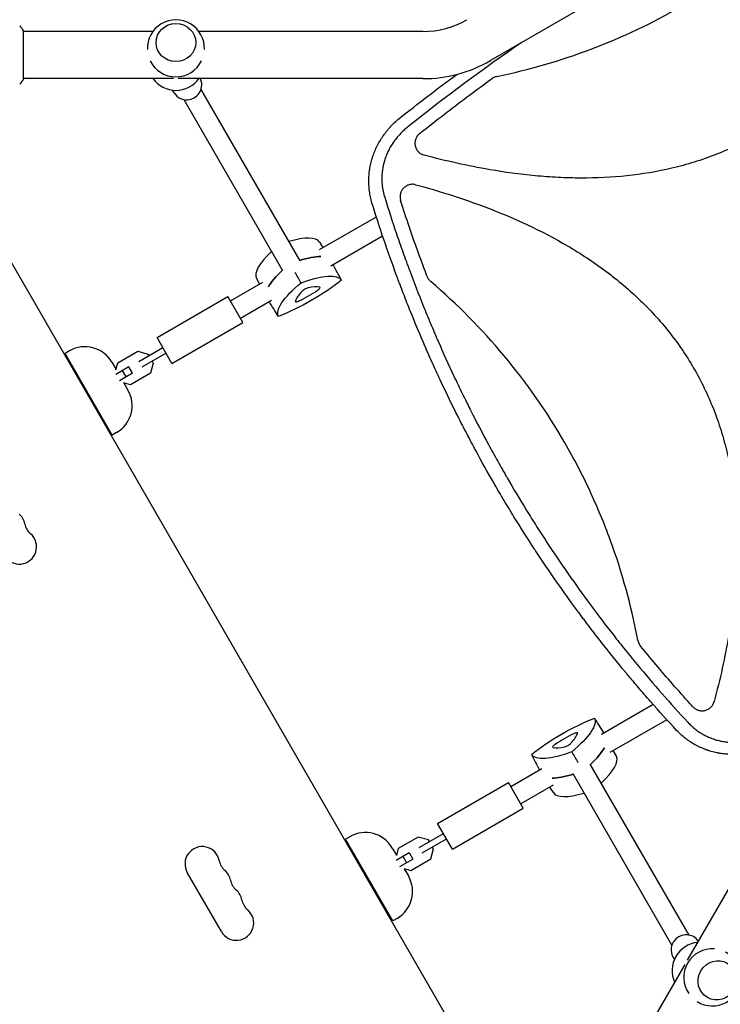
# Model space of a CAD drawing. Units: millimetres. Extents: x -10146 to 11599, y -11520 to 7551.
# Drawn here: x -3914 to -3349, y -751 to 42 of the extents above; entities that cross this region are included whole.
import ezdxf

# ---------------------------------------------------------------- set-up
doc = ezdxf.new("R2010")
doc.units = ezdxf.units.MM
doc.header["$LTSCALE"] = 20
doc.linetypes.add('HIDDEN', pattern=[9.525, 6.35, -3.175])
doc.layers.add('2d', color=230, linetype='Continuous')
doc.layers.add('EN-Free_Space_Hatch', color=10, linetype='HIDDEN')

msp = doc.modelspace()

# ---------------------------------------------------------------- hatches: boundary and pattern name
at = {"layer": 'EN-Free_Space_Hatch'}
h = msp.add_hatch(dxfattribs=at)
h.set_pattern_fill('ANSI31', color=256, scale=100)
h.set_pattern_definition([(315, (-4492.33, -5828.78), (224.5064, 224.5064), [])])
edge = h.paths.add_edge_path()
edge.add_line((-4492.33, -9496.38), (-4492.33, -5828.78))
edge.add_line((-4492.33, -5828.78), (-6492.33, -5828.78))
edge.add_line((-6492.33, -5828.78), (-6492.33, -9496.38))
edge.add_arc((-5492.33, -9496.38), 1000, 180, 360)
edge = h.paths.add_edge_path()
edge.add_line((-4164.08, -1075.31), (-2386.27, -2103.37))
edge.add_arc((-2886.27, -2969.39), 1000, -116.94239, 60, ccw=False)
edge.add_line((-3339.37, -3860.85), (-5164.08, -2807.36))
edge.add_arc((-4664.08, -1941.33), 1000, 60, 240, ccw=False)
edge = h.paths.add_edge_path()
edge.add_arc((-714.02, -154.72), 500, 0, 360)
edge = h.paths.add_edge_path()
edge.add_line((3731.51, -3856.16), (2491.77, -6003.45))
edge.add_arc((1625.75, -5503.45), 1000, 150, 330, ccw=False)
edge.add_line((759.72, -5003.45), (1999.46, -2856.16))
edge.add_line((1999.46, -2856.16), (3731.51, -3856.16))
edge = h.paths.add_edge_path()
edge.add_line((-2251.42, 5899.57), (-143.49, 2248.54))
edge.add_arc((-1009.52, 1748.54), 1000, -150, 30, ccw=False)
edge.add_line((-1875.55, 1248.54), (-3983.47, 4899.57))
edge.add_arc((-3117.44, 5399.57), 1000, 30, 210, ccw=False)
edge = h.paths.add_edge_path()
edge.add_line((4803.17, 3082), (5631.39, 4516.52))
edge.add_arc((6497.41, 4016.52), 1000, -30, 150, ccw=False)
edge.add_line((7363.44, 3516.52), (6137.71, 1393.5))
edge.add_arc((5271.69, 1893.5), 1000, 242.06175, 330, ccw=False)
edge.add_arc((4334.65, 1893.5), 1000, 210, 297.93825, ccw=False)
edge.add_line((3468.62, 1393.5), (1360.7, 5044.53))
edge.add_arc((2226.72, 5544.53), 1000, 30, 210, ccw=False)
edge.add_line((3092.75, 6044.53), (4803.17, 3082))

# ---------------------------------------------------------------- linework, layer by layer
at = {"layer": '2d'}
for p, q in [((-3019.08, 306.57), (-3534.32, 9.1)), ((-3910.71, -6.01), (-3910.71, 32.99)), ((-3806.38, 32.49), (-3910.71, 32.49)), ((-3588.82, 32.49), (-3769.26, 32.49)), ((-3789.77, -5.51), (-3910.71, -5.51)), ((-3588.82, -5.51), (-3785.87, -5.51)), ((-3789.25, -16.91), (-3790.49, -14.76)), ((-3767.64, -14.34), (-3688.05, -152.2)), ((-3781.5, -22.34), (-3701.91, -160.2)), ((-3989.96, -33.37), (-3501.92, -878.68)), ((-3574.05, -70.7), (-3574.04, -70.7)), ((-3554.29, -75.18), (-3554.28, -75.17)), ((-3530.07, -79.67), (-3530.07, -79.67)), ((-3672.05, -143.17), (-3626.31, -116.76)), ((-3601.19, -120.73), (-3601.19, -120.73)), ((-3662.89, -156.35), (-3621.22, -132.29)), ((-3672.17, -137.15), (-3669.37, -141.62)), ((-3722.89, -166.44), (-3720.42, -171.09)), ((-3743.86, -184.63), (-3717.74, -169.55)), ((-3803.02, -214.16), (-3745.86, -181.16)), ((-3733.86, -201.95), (-3745.86, -181.16)), ((-3735.86, -198.48), (-3710.9, -184.07)), ((-3791.02, -234.95), (-3733.86, -201.95)), ((-3791.02, -234.95), (-3803.02, -214.16)), ((-3873.61, -224.89), (-3877.07, -226.89)), ((-3839.07, -292.71), (-3877.07, -226.89)), ((-3834.61, -234.48), (-3818.55, -225.21)), ((-3818.55, -225.21), (-3810.39, -227.39)), ((-3798.27, -222.39), (-3817.79, -233.66)), ((-3795.77, -226.72), (-3815.29, -237.99)), ((-3810.39, -227.39), (-3809.52, -228.89)), ((-3839.46, -234.04), (-3836.07, -239.91)), ((-3825.8, -237.71), (-3836.34, -243.79)), ((-3836.14, -240.16), (-3834.61, -234.48)), ((-3822.8, -242.9), (-3825.8, -237.71)), ((-3806.16, -234.71), (-3808.35, -242.87)), ((-3807.02, -233.22), (-3806.16, -234.71)), ((-3822.8, -242.9), (-3833.34, -248.99)), ((-3827.97, -245.89), (-3830.97, -240.69)), ((-3808.35, -242.87), (-3824.41, -252.15)), ((-3824.41, -252.15), (-3830.09, -250.63)), ((-3829.84, -250.69), (-3826.46, -256.56)), ((-3835.61, -290.71), (-3839.07, -292.71)), ((-3393.38, -504.2), (-3393.38, -504.2)), ((-3403.22, -509.88), (-3444.88, -533.94)), ((-3392.31, -522.06), (-3438.05, -548.46)), ((-3382.46, -516.37), (-3382.46, -516.37)), ((-3432.9, -551.57), (-3435.37, -546.92)), ((-3277.22, -545.22), (-3375.74, -715.86)), ((-3492.91, -561.66), (-3517.86, -576.07)), ((-3374.28, -695.66), (-3453.87, -557.8)), ((-3388.14, -703.66), (-3467.73, -565.81)), ((-3577.02, -605.6), (-3519.86, -572.6)), ((-3507.86, -593.39), (-3519.86, -572.6)), ((-3483.74, -574.85), (-3509.86, -589.92)), ((-3483.62, -580.86), (-3486.42, -576.39)), ((-3565.02, -626.39), (-3507.86, -593.39)), ((-3565.02, -626.39), (-3577.02, -605.6)), ((-3647.61, -616.34), (-3651.07, -618.34)), ((-3613.07, -684.16), (-3651.07, -618.34)), ((-3592.55, -616.65), (-3608.61, -625.93)), ((-3584.39, -618.84), (-3592.55, -616.65)), ((-3591.78, -625.1), (-3572.27, -613.83)), ((-3589.28, -629.43), (-3569.77, -618.16)), ((-3583.52, -620.33), (-3584.39, -618.84)), ((-3613.46, -625.49), (-3610.07, -631.36)), ((-3608.61, -625.93), (-3610.14, -631.6)), ((-3582.35, -634.32), (-3580.16, -626.16)), ((-3580.16, -626.16), (-3581.02, -624.66)), ((-3610.34, -635.24), (-3599.8, -629.15)), ((-3607.34, -640.43), (-3596.8, -634.34)), ((-3604.97, -632.14), (-3601.97, -637.33)), ((-3599.8, -629.15), (-3596.8, -634.34)), ((-3598.41, -643.59), (-3582.35, -634.32)), ((-3604.09, -642.07), (-3598.41, -643.59)), ((-3603.84, -642.14), (-3600.46, -648.01)), ((-3751.15, -692.86), (-3778.65, -645.23)), ((-3609.61, -682.16), (-3613.07, -684.16)), ((-3387.31, -713.09), (-3386.07, -715.24)), ((-3377.69, -719.25), (-3438.16, -823.98))]:
    msp.add_line(p, q, dxfattribs=at)
for centre, radius, start, end in [((-3787.82, 18.91), 23, 357.76077, 182.23924), ((-3588.82, 103.49), 71, 270, 300), ((-3787.82, 18.91), 23, 205.57901, 334.42099), ((-3588.82, 103.49), 109, 270, 300), ((-3787.82, 8.08), 23, 216.20633, 323.79367), ((-3583.33, -74.62), 10, 126.93438, 126.94193), ((-3861.11, -246.54), 25, 30, 120), ((-3848.11, -269.06), 25, 300, 30), ((-3923.25, -366.91), 13.93, 10.89011, 49.10989), ((-3895.76, -361.62), 14.07, 190.89011, 229.10989), ((-3914.08, -382.79), 13.93, 210, 49.10989), ((-3635.11, -637.99), 25, 30, 120), ((-3766.58, -638.26), 13.93, 10.89011, 210), ((-3739.09, -632.97), 14.07, 190.89011, 229.10989), ((-3757.42, -654.14), 13.93, 10.89011, 49.10989), ((-3622.11, -660.51), 25, 300, 30), ((-3729.92, -648.85), 14.07, 190.89011, 229.10989), ((-3748.25, -670.02), 13.93, 10.89011, 49.10989), ((-3720.76, -664.73), 14.07, 190.89011, 229.10989), ((-3739.08, -685.9), 13.93, 210, 49.10989), ((-3364.95, -724.35), 23, 96.20549, 203.79451), ((-3355.57, -729.76), 23, 85.57822, 214.42178), ((-3355.57, -729.76), 23, 237.76141, 62.23855)]:
    msp.add_arc(centre, radius, start, end, dxfattribs=at)
for centre, major_axis in [((-3787.82, 23.6), (16, 0)), ((-3351.51, -732.11), (-8, -13.86))]:
    msp.add_ellipse(centre, major_axis=major_axis, ratio=0.95956, dxfattribs=at)
for centre, major_axis, ratio, start_param, end_param in [((-3778.86, -10.91), (10.39, 6), 0.95956, -1.919862, -0.058495), ((-3778.86, -10.91), (-10.39, -6), 0.95956, 0, 1.22173), ((-3723.42, -166.94), (51.34, 29.64), 0.281504, 0.010245, 0.874927), ((-3671.46, -136.94), (-51.34, -29.64), 0.281504, -0.875194, -0.010245), ((-3714.59, -182.25), (-51.9, -29.97), 0.281504, -2.705965, -2.257734), ((-3662.62, -152.25), (-51.9, -29.97), 0.281504, -0.88412, -0.435628), ((-3683.44, -176.19), (-3.39, -1.96), 0.281504, -2.385136, -0.756456), ((-3701.04, -193.71), (31.97, 18.46), 0.281504, 0.290741, 0.756456), ((-3674.99, -175.6), (3.39, 1.96), 0.281504, -1.337939, 0.290741), ((-3659.47, -169.71), (-31.97, -18.46), 0.281504, -0.756456, -0.290741), ((-3686.11, -171.58), (31.97, 18.46), 0.281504, -1.803654, -1.337939), ((-3688.18, -183.21), (-3.39, -1.96), 0.281504, -0.290741, 1.337939), ((-3469.68, -546.43), (-31.97, -18.46), 0.281504, -1.803654, -1.337939), ((-3496.32, -548.3), (31.97, 18.46), 0.281504, -0.756456, -0.290741), ((-3467.61, -534.8), (3.39, 1.96), 0.281504, -0.290741, 1.337939), ((-3480.8, -542.41), (-3.39, -1.96), 0.281504, -1.337939, 0.290741), ((-3454.75, -524.3), (-31.97, -18.46), 0.281504, 0.290741, 0.756456), ((-3472.35, -541.82), (3.39, 1.96), 0.281504, -2.385136, -0.756456), ((-3493.17, -565.76), (51.9, 29.97), 0.281504, -0.88386, -0.435529), ((-3484.33, -581.07), (51.34, 29.64), 0.281504, -0.874929, -0.010245), ((-3441.2, -535.76), (51.9, 29.97), 0.281504, -2.706064, -2.257474), ((-3432.37, -551.07), (-51.34, -29.64), 0.281504, 0.010245, 0.875192), ((-3376.92, -707.09), (10.39, 6), 0.95956, 0.058468, 1.919862), ((-3376.92, -707.09), (-10.39, -6), 0.95956, -1.22173, 0)]:
    msp.add_ellipse(centre, major_axis=major_axis, ratio=ratio, start_param=start_param, end_param=end_param, dxfattribs=at)
at = {"layer": '2d', "extrusion": (0, 0, -1)}
for centre, major_axis, ratio, start_param, end_param in [((-3714.59, -182.25), (51.9, 29.97), 0.281504, -0.883858, -0.435628), ((-3662.62, -152.25), (51.9, 29.97), 0.281504, -2.705965, -2.257473), ((-3705.75, -197.56), (51.34, 29.64), 0.281504, -1.04024, -0.006958), ((-3653.79, -167.56), (-51.34, -29.64), 0.281504, 0.006958, 1.04024), ((-3687.08, -169.89), (-51.34, -29.64), 0.281504, -2.087437, -1.054155), ((-3468.71, -548.12), (51.34, 29.64), 0.281504, -2.087437, -1.054155), ((-3502, -550.45), (51.34, 29.64), 0.281504, 0.006958, 1.04024), ((-3493.17, -565.76), (-51.9, -29.97), 0.281504, -2.706064, -2.257732), ((-3450.04, -520.45), (-51.34, -29.64), 0.281504, -1.04024, -0.006958), ((-3441.2, -535.76), (-51.9, -29.97), 0.281504, -0.884118, -0.435529), ((-3361.54, -726.32), (9.13, 15.81), 0.95956, -1.572473, -1.570796), ((-3361.54, -726.32), (9.13, 15.81), 0.95956, -1.570796, -1.56912)]:
    msp.add_ellipse(centre, major_axis=major_axis, ratio=ratio, start_param=start_param, end_param=end_param, dxfattribs=at)
at = {"layer": '2d'}
for points, knots in [([(-3529.13, -3.68), (-3503.09, 1.67), (-3477.81, 9.02), (-3428.07, 27.81), (-3403.64, 39.34), (-3379.97, 53), (-3379.93, 53.02), (-3379.89, 53.05)], [0.0065091, 0.0065091, 0.0065091, 0.0065091, 0.25, 0.25, 0.5, 0.5, 0.5004316, 0.5004316, 0.5004316, 0.5004316]), ([(-3913.7, 37), (-3912.82, 35.95), (-3911.92, 34.79), (-3910.96, 33.38), (-3910.83, 33.19), (-3910.71, 32.99)], [0, 0, 0, 0, 4.405135, 4.405135, 5.108724, 5.108724, 5.108724, 5.108724]), ([(-3591.4, -49.7), (-3590.32, -48.84), (-3589.25, -47.98), (-3581.96, -42.21), (-3575.7, -37.34), (-3557.4, -23.3), (-3545.26, -14.25), (-3532.97, -5.37)], [0.2065593, 0.2065593, 0.2065593, 0.2065593, 0.25, 0.25, 0.5, 0.5, 0.977316, 0.977316, 0.977316, 0.977316]), ([(-3529.13, -3.68), (-3529.83, -3.83), (-3530.5, -4.04), (-3531.78, -4.61), (-3532.4, -4.96), (-3532.97, -5.37)], [0, 0, 0, 0, 0.00210285, 0.00210285, 0.0042057, 0.0042057, 0.0042057, 0.0042057]), ([(-3629.84, -105.48), (-3630.29, -103.95), (-3630.68, -102.4), (-3631.18, -100.08), (-3631.4, -98.92), (-3631.6, -97.75), (-3631.72, -96.97), (-3631.77, -96.58), (-3632.04, -94.62), (-3632.19, -93.05), (-3632.37, -89.91), (-3632.4, -88.33), (-3632.34, -85.19), (-3632.25, -83.62), (-3632.03, -81.27), (-3631.9, -80.1), (-3631.7, -78.73), (-3631.61, -78.14), (-3631.54, -77.75), (-3631.51, -77.56), (-3631.21, -75.82), (-3630.88, -74.28), (-3630.3, -71.98), (-3630.09, -71.22), (-3629.76, -70.08), (-3629.58, -69.51), (-3629.37, -68.84), (-3629.26, -68.51), (-3629.21, -68.34), (-3629.18, -68.27), (-3629.17, -68.23), (-3629.16, -68.2), (-3628.19, -65.29), (-3627, -62.43), (-3624.87, -58.23), (-3624.11, -56.85), (-3622.88, -54.8), (-3622.46, -54.12), (-3621.8, -53.11), (-3621.47, -52.6), (-3621.07, -52.02), (-3620.87, -51.73), (-3620.77, -51.58), (-3620.73, -51.52), (-3620.7, -51.48), (-3620.68, -51.46), (-3619.79, -50.19), (-3618.87, -48.96), (-3617.4, -47.14), (-3616.9, -46.53), (-3616.13, -45.64), (-3615.73, -45.2), (-3615.27, -44.68), (-3615.04, -44.43), (-3614.92, -44.3), (-3614.87, -44.24), (-3614.83, -44.21), (-3614.82, -44.19), (-3612.74, -41.94), (-3610.49, -39.79), (-3608.03, -37.74)], [0, 0, 0, 0, 0.0625, 0.0625, 0.09375, 0.109375, 0.109375, 0.125, 0.125, 0.1875, 0.1875, 0.25, 0.25, 0.3125, 0.3125, 0.34375, 0.359375, 0.367187, 0.367187, 0.375, 0.375, 0.4375, 0.4375, 0.46875, 0.46875, 0.484375, 0.492187, 0.496094, 0.498047, 0.499023, 0.499023, 0.5, 0.5, 0.625, 0.625, 0.6875, 0.6875, 0.71875, 0.71875, 0.734375, 0.742187, 0.746094, 0.748047, 0.749023, 0.749023, 0.75, 0.75, 0.8125, 0.8125, 0.84375, 0.84375, 0.859375, 0.867187, 0.871094, 0.873047, 0.874023, 0.874023, 0.875, 0.875, 1, 1, 1, 1]), ([(-3600.93, -44.4), (-3601.98, -45.23), (-3603.49, -46.52), (-3605.17, -48.1), (-3605.99, -48.91), (-3606.39, -49.32), (-3606.57, -49.49), (-3606.68, -49.61), (-3606.74, -49.67), (-3607.72, -50.69), (-3609.04, -52.16), (-3610.49, -53.95), (-3611.19, -54.85), (-3611.53, -55.31), (-3611.68, -55.51), (-3611.77, -55.64), (-3611.82, -55.71), (-3612.66, -56.86), (-3613.77, -58.51), (-3614.96, -60.5), (-3615.44, -61.36), (-3615.76, -61.94), (-3615.91, -62.23), (-3616.68, -63.7), (-3617.53, -65.48), (-3618.39, -67.61), (-3618.8, -68.68), (-3618.99, -69.22), (-3619.07, -69.45), (-3619.13, -69.6), (-3619.15, -69.68), (-3620.04, -72.28), (-3620.7, -74.85), (-3621.38, -78.76), (-3621.56, -80.07), (-3621.8, -82.7), (-3621.87, -84.03), (-3621.91, -86.68), (-3621.87, -88), (-3621.7, -90.64), (-3621.56, -91.97), (-3620.98, -95.93), (-3620.39, -98.54), (-3619.59, -101.13)], [0, 0, 0, 0, 0.0625, 0.09375, 0.109375, 0.117187, 0.121094, 0.121094, 0.125, 0.125, 0.1875, 0.21875, 0.234375, 0.242187, 0.246094, 0.246094, 0.25, 0.25, 0.3125, 0.34375, 0.359375, 0.359375, 0.375, 0.375, 0.4375, 0.46875, 0.484375, 0.492187, 0.496094, 0.496094, 0.5, 0.5, 0.625, 0.625, 0.6875, 0.6875, 0.75, 0.75, 0.8125, 0.8125, 0.875, 0.875, 1, 1, 1, 1]), ([(-3591.4, -49.7), (-3592.13, -50.27), (-3592.76, -50.94), (-3593.57, -52.05), (-3593.81, -52.45), (-3594.24, -53.26), (-3594.43, -53.68), (-3594.74, -54.54), (-3594.87, -54.98), (-3595.06, -55.89), (-3595.13, -56.34), (-3595.19, -57.25), (-3595.2, -57.71), (-3595.14, -58.63), (-3595.07, -59.09), (-3594.89, -59.99), (-3594.77, -60.43), (-3594.46, -61.3), (-3594.28, -61.73), (-3593.64, -62.96), (-3593.1, -63.71), (-3592.31, -64.55), (-3592.15, -64.71), (-3591.81, -65.03), (-3591.63, -65.18), (-3591.09, -65.61), (-3590.72, -65.87), (-3589.93, -66.35), (-3589.51, -66.56), (-3588.65, -66.92), (-3588.22, -67.07), (-3587.77, -67.19)], [0, 0, 0, 0, 0.00275513, 0.00275513, 0.0041327, 0.0041327, 0.00551026, 0.00551026, 0.00688783, 0.00688783, 0.00826539, 0.00826539, 0.00964296, 0.00964296, 0.01102052, 0.01102052, 0.01239809, 0.01239809, 0.01377566, 0.01377566, 0.01653079, 0.01653079, 0.01721957, 0.01721957, 0.01790835, 0.01790835, 0.01928592, 0.01928592, 0.02066348, 0.02066348, 0.02204105, 0.02204105, 0.02204105, 0.02204105]), ([(-3319.89, -50.88), (-3330.39, -56.94), (-3341.31, -62.19), (-3358.37, -68.88), (-3364.2, -70.93), (-3376.08, -74.62), (-3382.09, -76.25), (-3412.16, -83.32), (-3436.6, -85.68), (-3467.5, -85.6), (-3473.71, -85.42), (-3486.09, -84.8), (-3492.25, -84.34), (-3510.66, -82.6), (-3522.85, -80.94), (-3552.71, -75.8), (-3570.3, -71.85), (-3587.77, -67.19)], [0.5007904, 0.5007904, 0.5007904, 0.5007904, 0.5625, 0.5625, 0.59375, 0.59375, 0.625, 0.625, 0.75, 0.75, 0.78125, 0.78125, 0.8125, 0.8125, 0.875, 0.875, 0.9665505, 0.9665505, 0.9665505, 0.9665505]), ([(-3594.63, -90.98), (-3595.5, -90.75), (-3596.38, -90.64), (-3597.72, -90.65), (-3598.18, -90.68), (-3599.06, -90.8), (-3599.49, -90.89), (-3600.35, -91.13), (-3600.77, -91.28), (-3601.6, -91.64), (-3601.99, -91.84), (-3602.75, -92.3), (-3603.12, -92.55), (-3603.81, -93.11), (-3604.14, -93.41), (-3605.07, -94.38), (-3605.59, -95.1), (-3606.23, -96.28), (-3606.41, -96.68), (-3606.73, -97.51), (-3606.86, -97.94), (-3607.06, -98.8), (-3607.13, -99.25), (-3607.22, -100.14), (-3607.23, -100.58), (-3607.2, -101.46), (-3607.15, -101.91), (-3607, -102.79), (-3606.89, -103.23), (-3606.75, -103.66)], [0, 0, 0, 0, 0.00266965, 0.00266965, 0.00400448, 0.00400448, 0.00533931, 0.00533931, 0.00667414, 0.00667414, 0.00800896, 0.00800896, 0.00934379, 0.00934379, 0.01067862, 0.01067862, 0.01334827, 0.01334827, 0.0146831, 0.0146831, 0.01601793, 0.01601793, 0.01735275, 0.01735275, 0.01868758, 0.01868758, 0.02002241, 0.02002241, 0.02135723, 0.02135723, 0.02135723, 0.02135723]), ([(-3594.63, -90.98), (-3576.87, -95.75), (-3559.39, -101.21), (-3519.52, -115.94), (-3497.4, -125.85), (-3470.89, -140.98), (-3465.64, -144.15), (-3455.28, -150.78), (-3450.15, -154.27), (-3435.13, -165.14), (-3425.61, -172.91), (-3407.71, -189.64), (-3399.32, -198.6), (-3387.69, -213.04), (-3383.97, -218.04), (-3376.98, -228.2), (-3373.7, -233.39), (-3364.48, -249.27), (-3359.17, -260.28), (-3352.43, -277.4), (-3350.38, -283.21), (-3346.7, -295.03), (-3345.06, -301.02), (-3337.97, -330.98), (-3335.58, -355.33), (-3335.61, -386.1), (-3335.77, -392.28), (-3336.37, -404.62), (-3336.81, -410.76), (-3338.52, -429.12), (-3340.15, -441.28), (-3345.31, -471.56), (-3349.36, -489.6), (-3354.15, -507.51)], [0.0309809, 0.0309809, 0.0309809, 0.0309809, 0.125, 0.125, 0.25, 0.25, 0.28125, 0.28125, 0.3125, 0.3125, 0.375, 0.375, 0.4375, 0.4375, 0.46875, 0.46875, 0.5, 0.5, 0.5625, 0.5625, 0.59375, 0.59375, 0.625, 0.625, 0.75, 0.75, 0.78125, 0.78125, 0.8125, 0.8125, 0.875, 0.875, 0.9692402, 0.9692402, 0.9692402, 0.9692402]), ([(-3619.59, -101.13), (-3616.54, -111), (-3613.36, -120.81), (-3608.38, -135.45), (-3605.85, -142.75), (-3602.8, -151.23), (-3601.26, -155.46), (-3600.48, -157.57), (-3600.14, -158.48), (-3599.92, -159.08), (-3599.81, -159.38), (-3596.1, -169.37), (-3592.37, -178.99), (-3586.59, -193.34), (-3583.64, -200.49), (-3580.12, -208.79), (-3578.34, -212.93), (-3577.57, -214.71), (-3577.06, -215.89), (-3576.8, -216.48), (-3572.42, -226.53), (-3568.15, -235.93), (-3561.57, -249.93), (-3558.22, -256.9), (-3554.24, -265), (-3552.23, -269.03), (-3551.21, -271.05), (-3550.78, -271.91), (-3550.49, -272.49), (-3550.34, -272.78), (-3545.57, -282.21), (-3540.82, -291.29), (-3533.5, -304.8), (-3529.8, -311.53), (-3525.39, -319.34), (-3523.17, -323.23), (-3522.05, -325.18), (-3521.57, -326.01), (-3521.25, -326.56), (-3521.09, -326.84), (-3515.82, -335.95), (-3510.59, -344.71), (-3502.56, -357.74), (-3498.5, -364.23), (-3493.68, -371.75), (-3491.25, -375.49), (-3490.2, -377.1), (-3489.5, -378.17), (-3489.15, -378.7), (-3483.22, -387.75), (-3477.51, -396.2), (-3465.85, -412.93), (-3459.91, -421.22), (-3447.78, -437.64), (-3441.59, -445.76), (-3432.15, -457.83), (-3427.38, -463.84), (-3421.74, -470.79), (-3418.9, -474.25), (-3417.68, -475.73), (-3416.86, -476.72), (-3416.46, -477.21), (-3402.96, -493.5), (-3389.41, -508.95), (-3375.41, -524.05)], [0, 0, 0, 0, 0.0625, 0.0625, 0.09375, 0.109375, 0.117187, 0.121094, 0.123047, 0.123047, 0.125, 0.125, 0.1875, 0.1875, 0.21875, 0.234375, 0.242187, 0.246094, 0.246094, 0.25, 0.25, 0.3125, 0.3125, 0.34375, 0.359375, 0.367187, 0.371094, 0.373047, 0.373047, 0.375, 0.375, 0.4375, 0.4375, 0.46875, 0.484375, 0.492187, 0.496094, 0.498047, 0.498047, 0.5, 0.5, 0.5625, 0.5625, 0.59375, 0.609375, 0.617187, 0.621094, 0.621094, 0.625, 0.625, 0.6875, 0.6875, 0.75, 0.75, 0.8125, 0.8125, 0.84375, 0.859375, 0.867187, 0.871094, 0.871094, 0.875, 0.875, 1, 1, 1, 1]), ([(-3531.19, -332.04), (-3536.32, -323.17), (-3541.32, -314.21), (-3548.64, -300.66), (-3551.05, -296.13), (-3555.81, -287.02), (-3558.16, -282.44), (-3565.11, -268.67), (-3569.62, -259.4), (-3576.21, -245.37), (-3579.46, -238.32), (-3583.17, -230.04), (-3585.01, -225.88), (-3585.92, -223.8), (-3586.37, -222.76), (-3586.6, -222.24), (-3586.7, -222.02), (-3586.76, -221.87), (-3586.8, -221.79), (-3590.92, -212.33), (-3594.89, -202.84), (-3600.68, -188.45), (-3603.53, -181.22), (-3606.78, -172.73), (-3608.38, -168.46), (-3609.18, -166.33), (-3609.57, -165.26), (-3609.77, -164.73), (-3609.86, -164.5), (-3609.91, -164.34), (-3609.94, -164.27), (-3617.04, -145.07), (-3623.69, -125.49), (-3629.84, -105.48)], [0.5017642, 0.5017642, 0.5017642, 0.5017642, 0.5640437, 0.5640437, 0.5951834, 0.5951834, 0.6263231, 0.6263231, 0.6886026, 0.6886026, 0.7197424, 0.7353122, 0.7430972, 0.7469896, 0.7489359, 0.749909, 0.7503955, 0.7503955, 0.7508821, 0.7508821, 0.8131616, 0.8131616, 0.8443013, 0.8598712, 0.8676561, 0.8715486, 0.8734948, 0.8744679, 0.8749545, 0.8749545, 0.875441, 0.875441, 1, 1, 1, 1]), ([(-3585.28, -165.05), (-3590.08, -152.51), (-3594.66, -139.88), (-3601.31, -120.43), (-3603.56, -113.66), (-3606.08, -105.8), (-3606.42, -104.73), (-3606.75, -103.66)], [0.0298699, 0.0298699, 0.0298699, 0.0298699, 0.5, 0.5, 0.75, 0.75, 0.7893308, 0.7893308, 0.7893308, 0.7893308]), ([(-3585.28, -165.05), (-3584.98, -165.82), (-3584.59, -166.55), (-3583.88, -167.56), (-3583.62, -167.89), (-3583.05, -168.51), (-3582.76, -168.8), (-3582.44, -169.07)], [0, 0, 0, 0, 0.002471828, 0.002471828, 0.003707743, 0.003707743, 0.004943657, 0.004943657, 0.004943657, 0.004943657]), ([(-3415.68, -457.91), (-3420.82, -430.2), (-3428.22, -403.31), (-3442.71, -363.76), (-3448.21, -350.52), (-3457.34, -330.99), (-3460.53, -324.53), (-3467.2, -311.72), (-3470.69, -305.35), (-3488.83, -273.96), (-3505.29, -250.46), (-3541.44, -207.22), (-3561.01, -187.38), (-3582.44, -169.07)], [0.0072419, 0.0072419, 0.0072419, 0.0072419, 0.25, 0.25, 0.375, 0.375, 0.4375, 0.4375, 0.5, 0.5, 0.75, 0.75, 0.992758, 0.992758, 0.992758, 0.992758]), ([(-3384.31, -530.76), (-3391.46, -523.06), (-3398.46, -515.31), (-3408.72, -503.62), (-3412.11, -499.71), (-3417.12, -493.84), (-3419.62, -490.89), (-3422.5, -487.45), (-3423.93, -485.73), (-3424.55, -485), (-3424.96, -484.5), (-3425.16, -484.26), (-3432.01, -476), (-3438.51, -467.93), (-3448.05, -455.76), (-3452.77, -449.65), (-3458.18, -442.49), (-3460.86, -438.9), (-3462, -437.36), (-3462.76, -436.34), (-3463.14, -435.82), (-3469.67, -426.99), (-3475.69, -418.6), (-3484.51, -405.94), (-3488.87, -399.58), (-3493.86, -392.13), (-3496.34, -388.4), (-3497.57, -386.53), (-3498.1, -385.72), (-3498.45, -385.19), (-3498.63, -384.92), (-3504.46, -376.02), (-3509.99, -367.32), (-3518.08, -354.17), (-3522.08, -347.57), (-3526.67, -339.82), (-3528.61, -336.49), (-3529.91, -334.27), (-3530.55, -333.16), (-3531.19, -332.04)], [0, 0, 0, 0, 0.0627205, 0.0627205, 0.0940808, 0.0940808, 0.1097609, 0.117601, 0.121521, 0.123481, 0.123481, 0.125441, 0.125441, 0.1881616, 0.1881616, 0.2195218, 0.235202, 0.243042, 0.2469621, 0.2469621, 0.2508821, 0.2508821, 0.3136026, 0.3136026, 0.3449629, 0.360643, 0.3684831, 0.3724031, 0.3743631, 0.3743631, 0.3763231, 0.3763231, 0.4390437, 0.4390437, 0.4704039, 0.486084, 0.4939241, 0.4939241, 0.5017642, 0.5017642, 0.5017642, 0.5017642]), ([(-3415.68, -457.91), (-3415.52, -458.73), (-3415.27, -459.52), (-3414.75, -460.64), (-3414.56, -461.01), (-3414.12, -461.72), (-3413.88, -462.06), (-3413.61, -462.38)], [0, 0, 0, 0, 0.002471783, 0.002471783, 0.003707675, 0.003707675, 0.004943566, 0.004943566, 0.004943566, 0.004943566]), ([(-3371.19, -511.67), (-3371.95, -510.84), (-3372.71, -510.01), (-3378.26, -503.89), (-3383, -498.56), (-3396.52, -483.08), (-3405.16, -472.81), (-3413.61, -462.38)], [0.210503, 0.210503, 0.210503, 0.210503, 0.25, 0.25, 0.5, 0.5, 0.9701233, 0.9701233, 0.9701233, 0.9701233]), ([(-3371.19, -511.67), (-3370.58, -512.34), (-3369.9, -512.9), (-3368.77, -513.62), (-3368.37, -513.83), (-3367.56, -514.2), (-3367.15, -514.36), (-3366.3, -514.62), (-3365.87, -514.72), (-3364.98, -514.87), (-3364.54, -514.91), (-3363.65, -514.93), (-3363.21, -514.92), (-3362.33, -514.82), (-3361.88, -514.75), (-3360.58, -514.43), (-3359.76, -514.11), (-3358.58, -513.46), (-3358.2, -513.22), (-3357.49, -512.69), (-3357.15, -512.4), (-3356.51, -511.78), (-3356.21, -511.44), (-3355.66, -510.74), (-3355.41, -510.37), (-3354.96, -509.6), (-3354.76, -509.2), (-3354.41, -508.37), (-3354.27, -507.95), (-3354.15, -507.51)], [0, 0, 0, 0, 0.00267016, 0.00267016, 0.00400525, 0.00400525, 0.00534033, 0.00534033, 0.00667541, 0.00667541, 0.00801049, 0.00801049, 0.00934557, 0.00934557, 0.01068066, 0.01068066, 0.01335082, 0.01335082, 0.0146859, 0.0146859, 0.01602099, 0.01602099, 0.01735607, 0.01735607, 0.01869115, 0.01869115, 0.02002623, 0.02002623, 0.02136131, 0.02136131, 0.02136131, 0.02136131]), ([(-3314.74, -545.74), (-3316.24, -546.29), (-3317.75, -546.79), (-3319.99, -547.45), (-3320.74, -547.66), (-3321.86, -547.95), (-3322.42, -548.09), (-3323.07, -548.24), (-3323.39, -548.32), (-3323.56, -548.35), (-3323.63, -548.37), (-3323.67, -548.38), (-3323.7, -548.39), (-3325.28, -548.75), (-3326.84, -549.04), (-3329.17, -549.4), (-3329.94, -549.51), (-3331.1, -549.65), (-3331.68, -549.71), (-3332.35, -549.78), (-3332.68, -549.81), (-3332.85, -549.83), (-3332.92, -549.83), (-3332.97, -549.84), (-3332.99, -549.84), (-3336.25, -550.12), (-3339.45, -550.16), (-3344.15, -549.89), (-3345.71, -549.75), (-3348.01, -549.45), (-3348.77, -549.33), (-3349.9, -549.14), (-3350.47, -549.04), (-3351.13, -548.92), (-3351.45, -548.85), (-3351.59, -548.82), (-3351.69, -548.8), (-3351.73, -548.8), (-3353.33, -548.47), (-3354.87, -548.09), (-3357.13, -547.45), (-3357.88, -547.22), (-3359, -546.85), (-3359.56, -546.66), (-3360.2, -546.44), (-3360.47, -546.34), (-3360.66, -546.27), (-3360.75, -546.24), (-3362.33, -545.66), (-3363.79, -545.05), (-3365.95, -544.06), (-3367.01, -543.55), (-3368.06, -543.01), (-3368.76, -542.64), (-3369.11, -542.45), (-3370.82, -541.5), (-3372.17, -540.68), (-3374.14, -539.38), (-3375.11, -538.71), (-3376.22, -537.9), (-3376.77, -537.49), (-3377.01, -537.31), (-3377.17, -537.19), (-3377.25, -537.13), (-3379.78, -535.16), (-3382.12, -533.05), (-3384.31, -530.76)], [0, 0, 0, 0, 0.0625, 0.0625, 0.09375, 0.09375, 0.109375, 0.117187, 0.121094, 0.123047, 0.124023, 0.124023, 0.125, 0.125, 0.1875, 0.1875, 0.21875, 0.21875, 0.234375, 0.242188, 0.246094, 0.248047, 0.249023, 0.249023, 0.25, 0.25, 0.375, 0.375, 0.4375, 0.4375, 0.46875, 0.46875, 0.484375, 0.492187, 0.496094, 0.498047, 0.498047, 0.5, 0.5, 0.5625, 0.5625, 0.59375, 0.59375, 0.609375, 0.617187, 0.621094, 0.621094, 0.625, 0.625, 0.6875, 0.6875, 0.71875, 0.734375, 0.734375, 0.75, 0.75, 0.8125, 0.8125, 0.84375, 0.859375, 0.867187, 0.871094, 0.871094, 0.875, 0.875, 1, 1, 1, 1]), ([(-3375.41, -524.05), (-3374.5, -525.04), (-3373.08, -526.45), (-3371.35, -527.99), (-3370.47, -528.74), (-3370.08, -529.05), (-3369.82, -529.26), (-3369.7, -529.36), (-3368.52, -530.29), (-3366.92, -531.47), (-3364.97, -532.72), (-3364.12, -533.23), (-3363.55, -533.57), (-3363.26, -533.73), (-3361.82, -534.54), (-3360.04, -535.45), (-3357.92, -536.38), (-3356.84, -536.81), (-3356.37, -536.99), (-3356.06, -537.11), (-3355.91, -537.17), (-3354.52, -537.68), (-3352.64, -538.29), (-3350.41, -538.87), (-3349.44, -539.09), (-3348.79, -539.23), (-3348.47, -539.3), (-3346.85, -539.62), (-3344.89, -539.93), (-3342.58, -540.16), (-3341.42, -540.24), (-3340.84, -540.27), (-3340.58, -540.29), (-3340.42, -540.29), (-3340.33, -540.3), (-3338.94, -540.36), (-3336.98, -540.37), (-3334.67, -540.25), (-3333.52, -540.16), (-3333.02, -540.12), (-3332.69, -540.09), (-3332.52, -540.07), (-3331.05, -539.92), (-3329.09, -539.64), (-3326.81, -539.2), (-3325.67, -538.95), (-3325.1, -538.82), (-3324.85, -538.76), (-3324.69, -538.72), (-3324.61, -538.7), (-3321.98, -538.05), (-3319.45, -537.24), (-3316.95, -536.26)], [0, 0, 0, 0, 0.0625, 0.09375, 0.109375, 0.117187, 0.117187, 0.125, 0.125, 0.1875, 0.21875, 0.234375, 0.234375, 0.25, 0.25, 0.3125, 0.34375, 0.359375, 0.367187, 0.367187, 0.375, 0.375, 0.4375, 0.46875, 0.484375, 0.484375, 0.5, 0.5, 0.5625, 0.59375, 0.609375, 0.617188, 0.621094, 0.621094, 0.625, 0.625, 0.6875, 0.71875, 0.734375, 0.742188, 0.742188, 0.75, 0.75, 0.8125, 0.84375, 0.859375, 0.867188, 0.871094, 0.871094, 0.875, 0.875, 1, 1, 1, 1])]:
    msp.add_open_spline(points, degree=3, knots=knots, dxfattribs=at)
for points in [[(-3508.85, 23.8), (-3540.31, 2.19), (-3571.01, -20.54), (-3600.93, -44.4)], [(-3910.71, -6.01), (-3911.64, -7.42), (-3912.68, -8.8), (-3913.7, -10.01)], [(-3608.03, -37.74), (-3592.69, -25.52), (-3577.18, -13.62), (-3561.5, -2.03)], [(-3654.46, -167.81), (-3656.67, -163.65), (-3658.88, -159.48), (-3661.08, -155.31)], [(-3686.97, -170.09), (-3688.6, -167.25), (-3690.24, -164.42), (-3691.88, -161.58)], [(-3705.19, -197.1), (-3707.69, -193.1), (-3710.2, -189.11), (-3712.71, -185.11)], [(-3450.6, -520.91), (-3448.1, -524.91), (-3445.59, -528.9), (-3443.08, -532.9)], [(-3501.33, -550.2), (-3499.12, -554.37), (-3496.91, -558.53), (-3494.71, -562.7)], [(-3468.82, -547.92), (-3467.19, -550.76), (-3465.55, -553.59), (-3463.91, -556.43)]]:
    msp.add_open_spline(points, degree=3, dxfattribs=at)

doc.saveas('drawing.dxf')
